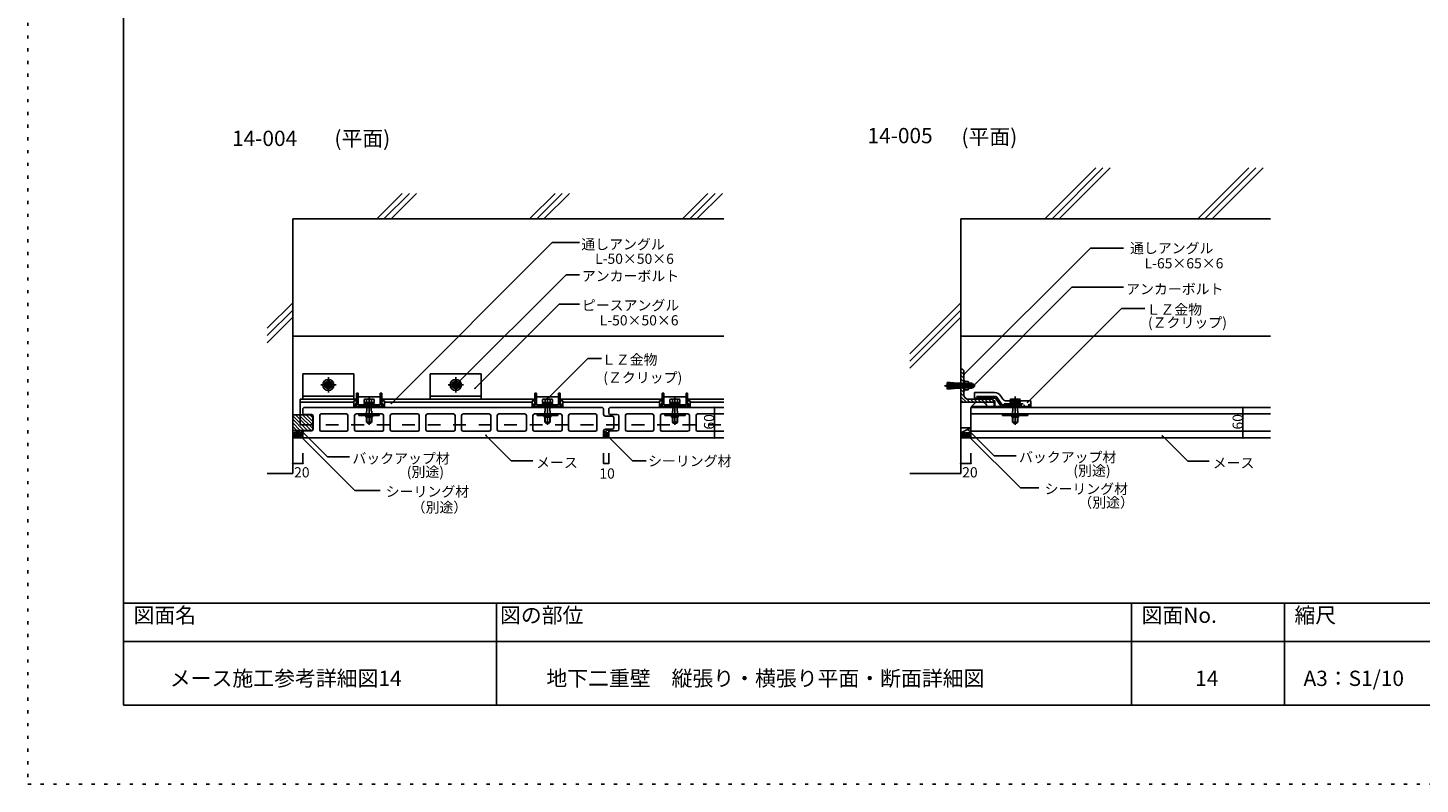
# Model space of a CAD drawing. Extents: x 4 to 4204, y 28 to 2998.
# Drawn here: x 4 to 2735, y 28 to 1513 of the extents above; entities that cross this region are included whole.
import ezdxf

# ---------------------------------------------------------------- set-up
doc = ezdxf.new("R2010")
doc.units = 0
doc.header["$LTSCALE"] = 10
doc.header["$MEASUREMENT"] = 0
for name, pattern in [('CENTER1', [10, 6.25, -1.25, 1.25, -1.25]), ('DASHED1', [2.5, 1.25, -1.25]), ('DASHED2', [5, 2.5, -2.5]), ('DASHED3', [5, 3.75, -1.25]), ('DOT', [2.5, 0.625, -1.875]), ('LONG3', [40, 37.5, -2.5])]:
    doc.linetypes.add(name, pattern=pattern)
for name, color, linetype in [('_0-0_メ__ス', 7, 'CONTINUOUS'), ('_0-1_躯体', 7, 'CONTINUOUS'), ('_0-2_金物', 7, 'CONTINUOUS'), ('_0-3_鋼材', 7, 'CONTINUOUS'), ('_0-4_その他資材', 7, 'CONTINUOUS'), ('_0-9_部材名__寸法', 7, 'CONTINUOUS'), ('_0-A_枠線', 7, 'CONTINUOUS'), ('_0-B_図面情報', 7, 'CONTINUOUS'), ('ADD_LINE', 7, 'CONTINUOUS')]:
    doc.layers.add(name, color=color, linetype=linetype)
doc.styles.get("Standard").update_dxf_attribs({"font": 'txt', "bigfont": 'bigfont.shx'})

msp = doc.modelspace()

# ---------------------------------------------------------------- linework, layer by layer
at = {"layer": '_0-0_メ__ス', "color": 2, "linetype": 'Continuous'}
for p, q in [((543.2, 766.2), (545.2, 768.2)), ((543.2, 766.2), (543.2, 757.2)), ((1131.2, 768.2), (545.2, 768.2)), ((1131.2, 768.2), (1133.2, 766.2)), ((1133.2, 754.2), (1133.2, 766.2)), ((1143.2, 766.2), (1145.2, 768.2)), ((1143.2, 766.2), (1143.2, 757.2)), ((1369.1, 768.2), (1145.2, 768.2)), ((2442.1, 768.2), (1854.1, 768.2)), ((1854.1, 708.2), (1854.1, 768.2)), ((546.2, 754.2), (560.2, 754.2)), ((563.2, 725.2), (563.2, 751.2)), ((576.2, 724.2), (576.2, 752.2)), ((628.7, 755.2), (579.2, 755.2)), ((631.7, 752.2), (631.7, 724.2)), ((644.7, 724.2), (644.7, 752.2)), ((698.7, 755.2), (647.7, 755.2)), ((701.7, 752.2), (701.7, 724.2)), ((714.7, 724.2), (714.7, 752.2)), ((768.7, 755.2), (717.7, 755.2)), ((771.7, 752.2), (771.7, 724.2)), ((784.7, 724.2), (784.7, 752.2)), ((838.7, 755.2), (787.7, 755.2)), ((841.7, 752.2), (841.7, 724.2)), ((854.7, 724.2), (854.7, 752.2)), ((908.7, 755.2), (857.7, 755.2)), ((911.7, 752.2), (911.7, 724.2)), ((924.7, 724.2), (924.7, 752.2)), ((978.7, 755.2), (927.7, 755.2)), ((981.7, 752.2), (981.7, 724.2)), ((994.7, 724.2), (994.7, 752.2)), ((1048.7, 755.2), (997.7, 755.2)), ((1051.7, 752.2), (1051.7, 724.2)), ((1064.7, 752.2), (1064.7, 724.2)), ((1067.7, 755.2), (1117.2, 755.2)), ((1120.2, 724.2), (1120.2, 752.2)), ((1150.2, 751.2), (1136.2, 751.2)), ((1146.2, 754.2), (1160.2, 754.2)), ((1153.2, 728.2), (1153.2, 748.2)), ((1163.2, 725.2), (1163.2, 751.2)), ((1176.2, 724.2), (1176.2, 752.2)), ((1228.7, 755.2), (1179.2, 755.2)), ((1231.7, 752.2), (1231.7, 724.2)), ((1244.7, 724.2), (1244.7, 752.2)), ((1298.7, 755.2), (1247.7, 755.2)), ((1301.7, 752.2), (1301.7, 724.2)), ((1314.7, 724.2), (1314.7, 752.2)), ((1369.1, 755.2), (1317.7, 755.2)), ((2442.1, 755.2), (1854.1, 755.2)), ((543.2, 718.2), (543.2, 719.2)), ((543.2, 710.2), (543.2, 718.2)), ((560.2, 722.2), (546.2, 722.2)), ((628.7, 721.2), (579.2, 721.2)), ((698.7, 721.2), (647.7, 721.2)), ((768.7, 721.2), (717.7, 721.2)), ((838.7, 721.2), (787.7, 721.2)), ((908.7, 721.2), (857.7, 721.2)), ((978.7, 721.2), (927.7, 721.2)), ((1048.7, 721.2), (997.7, 721.2)), ((1067.7, 721.2), (1117.2, 721.2)), ((1133.2, 722.2), (1133.2, 710.2)), ((1136.2, 725.2), (1150.2, 725.2)), ((1143.2, 710.2), (1143.2, 719.2)), ((1160.2, 722.2), (1146.2, 722.2)), ((1228.7, 721.2), (1179.2, 721.2)), ((1298.7, 721.2), (1247.7, 721.2)), ((1369.1, 721.2), (1317.7, 721.2)), ((2442.1, 721.2), (1854.1, 721.2)), ((543.2, 710.2), (545.2, 708.2)), ((1131.2, 708.2), (545.2, 708.2)), ((1133.2, 710.2), (1131.2, 708.2)), ((1143.2, 710.2), (1145.2, 708.2)), ((1369.1, 708.2), (1145.2, 708.2)), ((2442.1, 708.2), (1854.1, 708.2))]:
    msp.add_line(p, q, dxfattribs=at)
for centre, start, end in [((546.2, 757.2), 180, 270), ((560.2, 751.2), 0, 90), ((579.2, 752.2), 90, 180), ((628.7, 752.2), 0, 90), ((647.7, 752.2), 90, 180), ((698.7, 752.2), 0, 90), ((717.7, 752.2), 90, 180), ((768.7, 752.2), 0, 90), ((787.7, 752.2), 90, 180), ((838.7, 752.2), 0, 90), ((857.7, 752.2), 90, 180), ((908.7, 752.2), 0, 90), ((927.7, 752.2), 90, 180), ((978.7, 752.2), 0, 90), ((997.7, 752.2), 90, 180), ((1048.7, 752.2), 0, 90), ((1067.7, 752.2), 90, 180), ((1117.2, 752.2), 0, 90), ((1136.2, 754.2), 180, 270), ((1146.2, 757.2), 180, 270), ((1150.2, 748.2), 0, 90), ((1160.2, 751.2), 0, 90), ((1179.2, 752.2), 90, 180), ((1228.7, 752.2), 0, 90), ((1247.7, 752.2), 90, 180), ((1298.7, 752.2), 0, 90), ((1317.7, 752.2), 90, 180), ((546.2, 719.2), 90, 180), ((560.2, 725.2), 270, 0), ((579.2, 724.2), 180, 270), ((628.7, 724.2), 270, 0), ((647.7, 724.2), 180, 270), ((698.7, 724.2), 270, 0), ((717.7, 724.2), 180, 270), ((768.7, 724.2), 270, 0), ((787.7, 724.2), 180, 270), ((838.7, 724.2), 270, 0), ((857.7, 724.2), 180, 270), ((908.7, 724.2), 270, 0), ((927.7, 724.2), 180, 270), ((978.7, 724.2), 270, 0), ((997.7, 724.2), 180, 270), ((1048.7, 724.2), 270, 0), ((1067.7, 724.2), 180, 270), ((1117.2, 724.2), 270, 0), ((1136.2, 722.2), 90, 180), ((1146.2, 719.2), 90, 180), ((1150.2, 728.2), 270, 0), ((1160.2, 725.2), 270, 0), ((1179.2, 724.2), 180, 270), ((1228.7, 724.2), 270, 0), ((1247.7, 724.2), 180, 270), ((1298.7, 724.2), 270, 0), ((1317.7, 724.2), 180, 270)]:
    msp.add_arc(centre, 3, start, end, dxfattribs=at)
at = {"layer": '_0-1_躯体', "color": 3, "linetype": 'Continuous'}
for p, q in [((2099, 1238.2), (1999, 1138.2)), ((2113.1, 1238.2), (2013.1, 1138.2)), ((2127.3, 1238.2), (2027.3, 1138.2)), ((2399, 1238.2), (2299, 1138.2)), ((2413.1, 1238.2), (2313.1, 1138.2)), ((2427.3, 1238.2), (2327.3, 1138.2)), ((738, 1188.2), (688, 1138.2)), ((752.2, 1188.2), (702.2, 1138.2)), ((766.3, 1188.2), (716.3, 1138.2)), ((1038, 1188.2), (988, 1138.2)), ((1052.2, 1188.2), (1002.2, 1138.2)), ((1066.3, 1188.2), (1016.3, 1138.2)), ((1338, 1188.2), (1288, 1138.2)), ((1352.2, 1188.2), (1302.2, 1138.2)), ((1366.3, 1188.2), (1316.3, 1138.2)), ((523.2, 1138.2), (1369.1, 1138.2)), ((523.2, 1138.2), (523.2, 638.2)), ((1834.1, 1138.2), (2442.1, 1138.2)), ((1834.1, 1138.2), (1834.1, 638.2)), ((523.2, 973.4), (473.2, 923.4)), ((523.2, 959.2), (473.2, 909.2)), ((1834.1, 973.4), (1734.1, 873.4)), ((1834.1, 959.2), (1734.1, 859.2)), ((523.2, 945.1), (473.2, 895.1)), ((1834.1, 945.1), (1734.1, 845.1)), ((523.2, 908.2), (1369.1, 908.2)), ((1834.1, 908.2), (2442.1, 908.2)), ((473.2, 638.2), (523.2, 638.2)), ((1734.1, 638.2), (1834.1, 638.2))]:
    msp.add_line(p, q, dxfattribs=at)
at = {"layer": '_0-2_金物', "color": 2, "linetype": 'Continuous'}
for p, q in [((648.2, 773), (648.2, 795.8)), ((648.2, 795.8), (651.4, 795.8)), ((651.4, 795.8), (651.4, 773)), ((695, 795.8), (695, 773)), ((695, 795.8), (698.2, 795.8)), ((698.2, 773), (698.2, 795.8)), ((998.2, 773), (998.2, 795.8)), ((998.2, 795.8), (1001.4, 795.8)), ((1001.4, 795.8), (1001.4, 773)), ((1045, 795.8), (1045, 773)), ((1045, 795.8), (1048.2, 795.8)), ((1048.2, 773), (1048.2, 795.8)), ((1248.2, 773), (1248.2, 795.8)), ((1248.2, 795.8), (1251.4, 795.8)), ((1251.4, 795.8), (1251.4, 773)), ((1295, 795.8), (1295, 773)), ((1295, 795.8), (1298.2, 795.8)), ((1298.2, 773), (1298.2, 795.8)), ((1861.3, 797.2), (1861.3, 786.2)), ((1900.3, 797.2), (1861.3, 797.2)), ((642.9, 781.2), (642.9, 768.2)), ((648.2, 781.2), (642.9, 781.2)), ((703.4, 768.2), (642.9, 768.2)), ((646.1, 775.2), (646.1, 768.2)), ((647.7, 775.2), (646.1, 775.2)), ((700.3, 768.2), (646.1, 768.2)), ((647.7, 775.2), (647.7, 769.8)), ((698.7, 769.8), (647.7, 769.8)), ((648.2, 780.8), (651.4, 780.8)), ((695, 789.2), (651.4, 789.2)), ((651.4, 773), (695, 773)), ((695, 769.8), (651.4, 769.8)), ((662.7, 775), (662.7, 773)), ((683.7, 775), (662.7, 775)), ((683.7, 773), (662.7, 773)), ((664.9, 784.5), (663.4, 783.6)), ((663.4, 783.6), (663.4, 777.5)), ((683, 777.5), (663.4, 777.5)), ((664, 777.5), (664, 775)), ((682.4, 777.5), (664, 777.5)), ((668.3, 783.7), (664.9, 784.5)), ((681.4, 784.5), (664.9, 784.5)), ((668.3, 783.7), (668.3, 777.5)), ((673, 777.5), (673, 775)), ((673.4, 777.5), (673.4, 775)), ((678.1, 783.7), (681.4, 784.5)), ((678.1, 783.7), (678.1, 777.5)), ((681.4, 784.5), (683, 783.6)), ((682.4, 777.5), (682.4, 775)), ((683, 783.6), (683, 777.5)), ((683.7, 775), (683.7, 773)), ((695, 780.8), (698.2, 780.8)), ((703.4, 781.2), (698.2, 781.2)), ((698.7, 775.2), (698.7, 769.8)), ((700.3, 775.2), (698.7, 775.2)), ((700.3, 775.2), (700.3, 768.2)), ((703.4, 781.2), (703.4, 768.2)), ((992.9, 781.2), (992.9, 768.2)), ((998.2, 781.2), (992.9, 781.2)), ((1053.4, 768.2), (992.9, 768.2)), ((996.1, 775.2), (996.1, 768.2)), ((997.7, 775.2), (996.1, 775.2)), ((1050.3, 768.2), (996.1, 768.2)), ((997.7, 775.2), (997.7, 769.8)), ((1048.7, 769.8), (997.7, 769.8)), ((998.2, 780.8), (1001.4, 780.8)), ((1045, 789.2), (1001.4, 789.2)), ((1001.4, 773), (1045, 773)), ((1045, 769.8), (1001.4, 769.8)), ((1012.7, 775), (1012.7, 773)), ((1033.7, 775), (1012.7, 775)), ((1033.7, 773), (1012.7, 773)), ((1014.9, 784.5), (1013.4, 783.6)), ((1013.4, 783.6), (1013.4, 777.5)), ((1033, 777.5), (1013.4, 777.5)), ((1014, 777.5), (1014, 775)), ((1032.4, 777.5), (1014, 777.5)), ((1018.3, 783.7), (1014.9, 784.5)), ((1031.4, 784.5), (1014.9, 784.5)), ((1018.3, 783.7), (1018.3, 777.5)), ((1023, 777.5), (1023, 775)), ((1023.4, 777.5), (1023.4, 775)), ((1028.1, 783.7), (1031.4, 784.5)), ((1028.1, 783.7), (1028.1, 777.5)), ((1031.4, 784.5), (1033, 783.6)), ((1032.4, 777.5), (1032.4, 775)), ((1033, 783.6), (1033, 777.5)), ((1033.7, 775), (1033.7, 773)), ((1045, 780.8), (1048.2, 780.8)), ((1053.4, 781.2), (1048.2, 781.2)), ((1048.7, 775.2), (1048.7, 769.8)), ((1050.3, 775.2), (1048.7, 775.2)), ((1050.3, 775.2), (1050.3, 768.2)), ((1053.4, 781.2), (1053.4, 768.2)), ((1242.9, 781.2), (1242.9, 768.2)), ((1248.2, 781.2), (1242.9, 781.2)), ((1303.4, 768.2), (1242.9, 768.2)), ((1246.1, 775.2), (1246.1, 768.2)), ((1247.7, 775.2), (1246.1, 775.2)), ((1300.3, 768.2), (1246.1, 768.2)), ((1247.7, 775.2), (1247.7, 769.8)), ((1298.7, 769.8), (1247.7, 769.8)), ((1248.2, 780.8), (1251.4, 780.8)), ((1295, 789.2), (1251.4, 789.2)), ((1251.4, 773), (1295, 773)), ((1295, 769.8), (1251.4, 769.8)), ((1262.7, 775), (1262.7, 773)), ((1283.7, 775), (1262.7, 775)), ((1283.7, 773), (1262.7, 773)), ((1264.9, 784.5), (1263.4, 783.6)), ((1263.4, 783.6), (1263.4, 777.5)), ((1283, 777.5), (1263.4, 777.5)), ((1264, 777.5), (1264, 775)), ((1282.4, 777.5), (1264, 777.5)), ((1268.3, 783.7), (1264.9, 784.5)), ((1281.4, 784.5), (1264.9, 784.5)), ((1268.3, 783.7), (1268.3, 777.5)), ((1273, 777.5), (1273, 775)), ((1273.4, 777.5), (1273.4, 775)), ((1278.1, 783.7), (1281.4, 784.5)), ((1278.1, 783.7), (1278.1, 777.5)), ((1281.4, 784.5), (1283, 783.6)), ((1282.4, 777.5), (1282.4, 775)), ((1283, 783.6), (1283, 777.5)), ((1283.7, 775), (1283.7, 773)), ((1295, 780.8), (1298.2, 780.8)), ((1303.4, 781.2), (1298.2, 781.2)), ((1298.7, 775.2), (1298.7, 769.8)), ((1300.3, 775.2), (1298.7, 775.2)), ((1300.3, 775.2), (1300.3, 768.2)), ((1303.4, 781.2), (1303.4, 768.2)), ((1855.3, 769.8), (1863.7, 778.2)), ((1855.3, 769.8), (1855.3, 768.2)), ((1855.3, 769.8), (1899.3, 769.8)), ((1855.3, 768.2), (1971.3, 768.2)), ((1861.3, 786.2), (1902.4, 786.2)), ((1876.9, 778.2), (1863.7, 778.2)), ((1894.3, 784.2), (1873.3, 784.2)), ((1899.3, 781.2), (1900.9, 781.2)), ((1899.3, 781.2), (1899.3, 769.8)), ((1900.9, 781.2), (1900.9, 768.2)), ((1900.9, 769.8), (1919.3, 769.8)), ((1912.5, 771.2), (1902.4, 786.2)), ((1912.8, 790.5), (1916.9, 784.4)), ((1915, 769.8), (1971.3, 769.8)), ((1923.5, 780.8), (1971.3, 780.8)), ((1932.6, 784.5), (1931, 783.6)), ((1931, 783.6), (1931, 780.8)), ((1935.9, 783.7), (1932.6, 784.5)), ((1949.1, 784.5), (1932.6, 784.5)), ((1935.9, 783.7), (1935.9, 780.8)), ((1945.8, 783.7), (1949.1, 784.5)), ((1945.8, 783.7), (1945.8, 780.8)), ((1949.1, 784.5), (1950.7, 783.6)), ((1950.7, 783.6), (1950.7, 780.8)), ((1971.3, 780.8), (1971.3, 769.8)), ((1971.3, 775.2), (1971.3, 768.2)), ((653.2, 755.2), (653.2, 752)), ((653.2, 755.2), (693.2, 755.2)), ((653.2, 752), (693.2, 752)), ((666.7, 752), (666.7, 749)), ((666.7, 749), (679.7, 749)), ((668.2, 739), (668.2, 749)), ((678.2, 739), (668.2, 739)), ((669.7, 737.5), (668.2, 739)), ((668.9, 749), (668.9, 738.3)), ((676.7, 737.5), (678.2, 739)), ((677.5, 749), (677.5, 738.3)), ((678.2, 739), (678.2, 749)), ((679.7, 752), (679.7, 749)), ((693.2, 755.2), (693.2, 752)), ((1003.2, 755.2), (1003.2, 752)), ((1003.2, 755.2), (1043.2, 755.2)), ((1003.2, 752), (1043.2, 752)), ((1016.7, 752), (1016.7, 749)), ((1016.7, 749), (1029.7, 749)), ((1018.2, 739), (1018.2, 749)), ((1028.2, 739), (1018.2, 739)), ((1019.7, 737.5), (1018.2, 739)), ((1018.9, 749), (1018.9, 738.3)), ((1026.7, 737.5), (1028.2, 739)), ((1027.5, 749), (1027.5, 738.3)), ((1028.2, 739), (1028.2, 749)), ((1029.7, 752), (1029.7, 749)), ((1043.2, 755.2), (1043.2, 752)), ((1253.2, 755.2), (1253.2, 752)), ((1253.2, 755.2), (1293.2, 755.2)), ((1253.2, 752), (1293.2, 752)), ((1266.7, 752), (1266.7, 749)), ((1266.7, 749), (1279.7, 749)), ((1268.2, 739), (1268.2, 749)), ((1278.2, 739), (1268.2, 739)), ((1269.7, 737.5), (1268.2, 739)), ((1268.9, 749), (1268.9, 738.3)), ((1276.7, 737.5), (1278.2, 739)), ((1277.5, 749), (1277.5, 738.3)), ((1278.2, 739), (1278.2, 749)), ((1279.7, 752), (1279.7, 749)), ((1293.2, 755.2), (1293.2, 752)), ((1915.8, 755.2), (1965.8, 755.2)), ((1915.8, 755.2), (1915.8, 752)), ((1915.8, 752), (1965.8, 752)), ((1934.3, 752), (1934.3, 749)), ((1934.3, 749), (1947.3, 749)), ((1935.8, 739), (1935.8, 749)), ((1945.8, 739), (1935.8, 739)), ((1937.3, 737.5), (1935.8, 739)), ((1936.5, 749), (1936.5, 738.3)), ((1944.3, 737.5), (1945.8, 739)), ((1945.1, 749), (1945.1, 738.3)), ((1945.8, 739), (1945.8, 749)), ((1947.3, 752), (1947.3, 749)), ((1965.8, 755.2), (1965.8, 752)), ((676.7, 737.5), (669.7, 737.5)), ((1026.7, 737.5), (1019.7, 737.5)), ((1276.7, 737.5), (1269.7, 737.5)), ((1944.3, 737.5), (1937.3, 737.5))]:
    msp.add_line(p, q, dxfattribs=at)
at = {"layer": '_0-2_金物', "color": 2, "linetype": 'DASHED1'}
for p, q in [((668.2, 748), (668.2, 773)), ((668.9, 773), (668.9, 748)), ((677.5, 773), (677.5, 748)), ((678.2, 748), (678.2, 773)), ((1018.2, 748), (1018.2, 773)), ((1018.9, 773), (1018.9, 748)), ((1027.5, 773), (1027.5, 748)), ((1028.2, 748), (1028.2, 773)), ((1268.2, 748), (1268.2, 773)), ((1268.9, 773), (1268.9, 748)), ((1277.5, 773), (1277.5, 748)), ((1278.2, 748), (1278.2, 773)), ((1935.8, 749), (1935.8, 773)), ((1936.5, 773), (1936.5, 749)), ((1945.1, 773), (1945.1, 749)), ((1945.8, 749), (1945.8, 773))]:
    msp.add_line(p, q, dxfattribs=at)
at = {"layer": '_0-2_金物', "color": 2, "linetype": 'CENTER1'}
for p, q in [((673.2, 734), (673.2, 789.3)), ((1023.2, 734), (1023.2, 789.3)), ((1273.2, 734), (1273.2, 789.3)), ((1940.8, 734), (1940.8, 789.3))]:
    msp.add_line(p, q, dxfattribs=at)
at = {"layer": '_0-2_金物', "color": 2, "linetype": 'DASHED3'}
for p, q in [((1902.5, 789.4), (1861.3, 789.4)), ((1905, 788.1), (1914.5, 773.9)), ((1916.1, 773), (1971.3, 773)), ((1919.3, 775.2), (1919.3, 768.2)), ((1919.3, 775.2), (1971.3, 775.2)), ((1919.3, 769.8), (1923.3, 769.8)), ((1923.3, 773), (1923.3, 769.8)), ((1923.3, 769.8), (1923.3, 768.2)), ((1923.3, 769.8), (1971.3, 769.8)), ((1930.3, 775), (1930.3, 773)), ((1951.3, 775), (1930.3, 775)), ((1951.3, 773), (1930.3, 773)), ((1931, 780.8), (1931, 777.5)), ((1950.7, 777.5), (1931, 777.5)), ((1931.6, 777.5), (1931.6, 775)), ((1950, 777.5), (1931.6, 777.5)), ((1935.9, 780.8), (1935.9, 777.5)), ((1940.6, 777.5), (1940.6, 775)), ((1941, 777.5), (1941, 775)), ((1945.8, 780.8), (1945.8, 777.5)), ((1950, 777.5), (1950, 775)), ((1950.7, 780.8), (1950.7, 777.5)), ((1951.3, 775), (1951.3, 773)), ((1958.3, 773), (1958.3, 769.8)), ((1958.3, 769.8), (1958.3, 768.2))]:
    msp.add_line(p, q, dxfattribs=at)
at = {"layer": '_0-2_金物', "color": 2, "linetype": 'Continuous'}
for centre, radius, start, end in [((1900.3, 782.2), 15, 33.6901, 90), ((651.4, 773), 3.2, 180, 270), ((673.2, 769.5), 15, 70.9035, 109.0971), ((695, 773), 3.2, 270, 0), ((1001.4, 773), 3.2, 180, 270), ((1023.2, 769.5), 15, 70.9035, 109.0971), ((1045, 773), 3.2, 270, 0), ((1251.4, 773), 3.2, 180, 270), ((1273.2, 769.5), 15, 70.9035, 109.0971), ((1295, 773), 3.2, 270, 0), ((1873.3, 786.2), 2, 180, 270), ((1876.9, 769.8), 8.4, 0, 90), ((1894.3, 786.2), 2, 270, 0), ((1915, 772.8), 3, 213.6901, 270), ((1923.5, 788.8), 8, 213.6901, 270), ((1940.8, 769.5), 15, 70.9035, 109.0971)]:
    msp.add_arc(centre, radius, start, end, dxfattribs=at)
at = {"layer": '_0-2_金物', "color": 2, "linetype": 'DASHED3'}
for centre, radius, start, end in [((1902.5, 786.4), 3, 33.6901, 90), ((1916.1, 775), 2, 213.6901, 270)]:
    msp.add_arc(centre, radius, start, end, dxfattribs=at)
at = {"layer": '_0-3_鋼材', "color": 3, "linetype": 'Continuous'}
for p, q in [((543.2, 834.2), (543.2, 784.2)), ((543.2, 834.2), (643.2, 834.2)), ((643.2, 834.2), (643.2, 784.2)), ((793.2, 834.2), (793.2, 784.2)), ((793.2, 834.2), (893.2, 834.2)), ((893.2, 834.2), (893.2, 784.2)), ((1836.1, 843.2), (1834.1, 843.2)), ((1834.1, 843.2), (1834.1, 778.2)), ((1840.1, 792.7), (1840.1, 839.2)), ((538.2, 784.2), (648.2, 784.2)), ((538.2, 784.2), (538.2, 753.7)), ((538.2, 778.2), (642.9, 778.2)), ((543.2, 790.2), (643.2, 790.2)), ((698.2, 784.2), (998.2, 784.2)), ((703.4, 778.2), (992.9, 778.2)), ((793.2, 790.2), (893.2, 790.2)), ((1048.2, 784.2), (1248.2, 784.2)), ((1053.4, 778.2), (1242.9, 778.2)), ((1298.2, 784.2), (1369.1, 784.2)), ((1303.4, 778.2), (1369.1, 778.2)), ((1899.1, 778.2), (1834.1, 778.2)), ((1848.6, 784.2), (1895.1, 784.2)), ((1899.1, 780.2), (1899.1, 778.2))]:
    msp.add_line(p, q, dxfattribs=at)
at = {"layer": '_0-3_鋼材', "color": 7, "linetype": 'Continuous'}
for p, q in [((593.2, 820.3), (586.2, 816.3)), ((600.2, 816.3), (593.2, 820.3)), ((843.2, 820.3), (836.2, 816.3)), ((850.2, 816.3), (843.2, 820.3)), ((1834.1, 838.6), (1840.1, 832.6)), ((1834.1, 831.5), (1840.1, 825.5)), ((1834.1, 824.5), (1840.1, 818.5)), ((1836.6, 843.2), (1840.1, 839.7)), ((586.2, 816.3), (586.2, 808.2)), ((586.2, 808.2), (593.2, 804.1)), ((593.2, 804.1), (600.2, 808.2)), ((600.2, 808.2), (600.2, 816.3)), ((836.2, 816.3), (836.2, 808.2)), ((836.2, 808.2), (843.2, 804.1)), ((843.2, 804.1), (850.2, 808.2)), ((850.2, 808.2), (850.2, 816.3)), ((1834.1, 817.4), (1840.1, 811.4)), ((1834.1, 810.3), (1840.1, 804.3)), ((1834.1, 803.2), (1840.1, 797.2)), ((1834.1, 796.2), (1840.8, 789.6)), ((1834.1, 789.1), (1845, 778.2)), ((1834.1, 782), (1838, 778.2)), ((1845.5, 784.8), (1852.1, 778.2)), ((1853.2, 784.2), (1859.2, 778.2)), ((1860.2, 784.2), (1866.2, 778.2)), ((1867.3, 784.2), (1873.3, 778.2)), ((1874.4, 784.2), (1880.4, 778.2)), ((1881.4, 784.2), (1887.4, 778.2)), ((1888.5, 784.2), (1894.5, 778.2)), ((1895.6, 784.2), (1899.1, 780.7))]:
    msp.add_line(p, q, dxfattribs=at)
at = {"layer": '_0-3_鋼材', "color": 7, "linetype": 'CENTER1'}
for p, q in [((593.2, 827.2), (593.2, 797.2)), ((843.2, 827.2), (843.2, 797.2)), ((608.2, 812.2), (578.2, 812.2)), ((858.2, 812.2), (828.2, 812.2))]:
    msp.add_line(p, q, dxfattribs=at)
at = {"layer": '_0-3_鋼材', "color": 3, "linetype": 'DASHED2'}
for p, q in [((538.2, 753.7), (538.2, 734.2)), ((538.2, 734.2), (1369.1, 734.2))]:
    msp.add_line(p, q, dxfattribs=at)
at = {"layer": '_0-3_鋼材', "color": 7, "linetype": 'Continuous'}
for centre, radius in [((593.2, 812.2), 11), ((843.2, 812.2), 11), ((593.2, 812.2), 7), ((593.2, 812.2), 5), ((593.2, 812.2), 4.19), ((593.2, 812.2), 3.25), ((593.2, 812.2), 2.2), ((843.2, 812.2), 7), ((843.2, 812.2), 5), ((843.2, 812.2), 4.19), ((843.2, 812.2), 3.25), ((843.2, 812.2), 2.2)]:
    msp.add_circle(centre, radius, dxfattribs=at)
at = {"layer": '_0-3_鋼材', "color": 3, "linetype": 'Continuous'}
for centre, radius, start, end in [((1836.1, 839.2), 4, 0, 90), ((1848.6, 792.7), 8.5, 180, 270), ((1895.1, 780.2), 4, 0, 90)]:
    msp.add_arc(centre, radius, start, end, dxfattribs=at)
at = {"layer": '_0-4_その他資材', "color": 4, "linetype": 'Continuous'}
for p, q in [((1840.1, 821.7), (1840.1, 799.7)), ((1841.5, 821.7), (1840.1, 821.7)), ((1841.5, 799.7), (1841.5, 821.7)), ((1807.2, 812.8), (1807.6, 817.3)), ((1825.1, 811.2), (1807.2, 812.8)), ((1825.1, 810.2), (1807.2, 808.7)), ((1807.2, 808.7), (1807.6, 804.2)), ((1809.6, 817.1), (1807.6, 817.3)), ((1809.6, 804.3), (1807.6, 804.2)), ((1809.2, 812.6), (1809.6, 817.1)), ((1809.2, 808.8), (1809.6, 804.3)), ((1811, 812.5), (1811.3, 816.9)), ((1811, 809), (1811.3, 804.5)), ((1811.3, 816.9), (1813.1, 816.8)), ((1811.3, 804.5), (1813.1, 804.6)), ((1812.7, 812.3), (1813.1, 816.8)), ((1812.7, 809.1), (1813.1, 804.6)), ((1814.4, 812.2), (1814.8, 816.6)), ((1814.4, 809.3), (1814.8, 804.8)), ((1814.8, 816.6), (1816.6, 816.5)), ((1814.8, 804.8), (1816.6, 805)), ((1816.2, 812), (1816.6, 816.5)), ((1816.2, 809.4), (1816.6, 805)), ((1817.9, 811.9), (1818.3, 816.3)), ((1817.9, 809.6), (1818.3, 805.1)), ((1818.3, 816.3), (1820.1, 816.2)), ((1818.3, 805.1), (1820.1, 805.3)), ((1819.7, 811.7), (1820.1, 816.2)), ((1819.7, 809.7), (1820.1, 805.3)), ((1821.4, 811.5), (1821.8, 816)), ((1821.4, 809.9), (1821.8, 805.4)), ((1825.3, 815.7), (1821.8, 816)), ((1825.3, 805.7), (1821.8, 805.4)), ((1825.1, 811.2), (1825.1, 810.2)), ((1835.1, 815.7), (1825.3, 815.7)), ((1835.1, 805.7), (1825.3, 805.7)), ((1837.1, 815.2), (1835.1, 815.7)), ((1835.1, 815.7), (1835.1, 805.7)), ((1837.1, 806.3), (1835.1, 805.7)), ((1837.1, 815.2), (1837.5, 815.7)), ((1837.1, 806.3), (1837.1, 815.2)), ((1837.5, 814.9), (1837.1, 815.2)), ((1837.5, 806.5), (1837.1, 806.3)), ((1837.1, 806.3), (1837.5, 805.7)), ((1837.5, 815.7), (1837.5, 805.7)), ((1840.1, 815.7), (1837.5, 815.7)), ((1840.1, 814.9), (1837.5, 814.9)), ((1840.1, 806.5), (1837.5, 806.5)), ((1840.1, 805.7), (1837.5, 805.7)), ((1841.5, 799.7), (1840.1, 799.7)), ((1848.7, 818.8), (1841.5, 818.8)), ((1841.5, 818.8), (1841.5, 802.6)), ((1848.7, 814.8), (1841.5, 814.8)), ((1848.7, 806.7), (1841.5, 806.7)), ((1848.7, 802.6), (1841.5, 802.6)), ((1849.5, 817.4), (1848.7, 818.8)), ((1849.5, 804), (1848.7, 802.6)), ((1849.5, 817.4), (1849.5, 804)), ((1855.9, 815.7), (1849.5, 815.7)), ((1856.8, 814.9), (1849.5, 814.9)), ((1856.8, 806.5), (1849.5, 806.5)), ((1855.9, 805.7), (1849.5, 805.7)), ((1857.1, 814.5), (1855.9, 815.7)), ((1855.9, 815.7), (1855.9, 805.7)), ((1857.1, 806.9), (1855.9, 805.7)), ((1857.1, 814.6), (1857.1, 806.9)), ((1858.9, 814), (1857.3, 814)), ((1858.9, 807.5), (1857.3, 807.5)), ((1858.9, 814), (1858.9, 807.5)), ((1860.3, 812.9), (1860.3, 808.5)), ((523.2, 708.8), (532.6, 718.2)), ((523.2, 712.4), (529, 718.2)), ((523.2, 715.9), (525.5, 718.2)), ((523.2, 716.6), (531.5, 708.2)), ((523.2, 713), (528, 708.2)), ((525.1, 718.2), (535.1, 708.2)), ((526.1, 708.2), (536.1, 718.2)), ((528.6, 718.2), (538.6, 708.2)), ((529.7, 708.2), (539.7, 718.2)), ((532.1, 718.2), (542.1, 708.2)), ((533.2, 708.2), (543.2, 718.2)), ((535.7, 718.2), (543.2, 710.7)), ((536.7, 708.2), (543.2, 714.7)), ((539.2, 718.2), (543.2, 714.2)), ((540.3, 708.2), (543.2, 711.1)), ((542.7, 718.2), (543.2, 717.8)), ((1133.2, 718.2), (1143.2, 708.2)), ((1133.2, 710.7), (1140.7, 718.2)), ((1133.2, 714.3), (1137.2, 718.2)), ((1133.2, 717.8), (1133.6, 718.2)), ((1133.2, 714.7), (1139.6, 708.2)), ((1133.2, 711.1), (1136.1, 708.2)), ((1134.2, 708.2), (1143.2, 717.2)), ((1136.7, 718.2), (1143.2, 711.8)), ((1137.8, 708.2), (1143.2, 713.6)), ((1140.3, 718.2), (1143.2, 715.3)), ((1834.1, 708.8), (1843.5, 718.2)), ((1834.1, 712.4), (1840, 718.2)), ((1834.1, 715.9), (1836.5, 718.2)), ((1834.1, 716.6), (1842.5, 708.2)), ((1834.1, 713), (1839, 708.2)), ((1836, 718.2), (1846, 708.2)), ((1837.1, 708.2), (1847.1, 718.2)), ((1839.6, 718.2), (1849.6, 708.2)), ((1840.6, 708.2), (1850.6, 718.2)), ((1843.1, 718.2), (1853.1, 708.2)), ((1844.1, 708.2), (1854.1, 718.2)), ((1846.6, 718.2), (1854.1, 710.7)), ((1847.7, 708.2), (1854.1, 714.7)), ((1850.2, 718.2), (1854.1, 714.2)), ((1851.2, 708.2), (1854.1, 711.1)), ((1853.7, 718.2), (1854.1, 717.8)), ((523.2, 709.5), (524.5, 708.2)), ((543.8, 708.2), (544.5, 708.9)), ((1131.9, 708.9), (1132.6, 708.2)), ((1141.3, 708.2), (1143.2, 710.2)), ((1144.8, 708.2), (1145, 708.4)), ((1834.1, 709.5), (1835.4, 708.2))]:
    msp.add_line(p, q, dxfattribs=at)
at = {"layer": '_0-4_その他資材', "color": 4, "linetype": 'CENTER1'}
msp.add_line((1862.1, 810.7), (1802.4, 810.7), dxfattribs=at)
at = {"layer": '_0-4_その他資材', "color": 4, "linetype": 'LONG3'}
for p, q in [((1857.1, 812.7), (1810.8, 812.7)), ((1857.1, 808.7), (1810.8, 808.7))]:
    msp.add_line(p, q, dxfattribs=at)
at = {"layer": '_0-4_その他資材', "color": 7, "linetype": 'Continuous'}
for p, q in [((560.2, 753.7), (523.2, 753.7)), ((523.2, 753.7), (523.2, 722.7)), ((523.2, 751.9), (552.4, 722.7)), ((523.2, 744.9), (545.3, 722.7)), ((523.2, 737.8), (538.2, 722.7)), ((528.5, 753.7), (559.5, 722.7)), ((535.5, 753.7), (562.7, 726.6)), ((542.6, 753.7), (562.7, 733.6)), ((549.7, 753.7), (562.7, 740.7)), ((556.7, 753.7), (562.7, 747.8)), ((562.7, 725.2), (562.7, 751.2)), ((523.2, 730.7), (531.2, 722.7)), ((523.2, 723.6), (524.1, 722.7)), ((560.2, 722.7), (523.2, 722.7)), ((543.2, 722.7), (523.2, 718.2)), ((523.2, 722.7), (523.2, 718.2)), ((523.2, 718.2), (543.2, 718.2)), ((523.2, 718.2), (523.2, 708.2)), ((543.2, 718.2), (543.2, 722.7)), ((543.2, 718.2), (543.2, 710.2)), ((1143.2, 725.2), (1133.2, 718.2)), ((1133.2, 722.2), (1133.2, 718.2)), ((1133.2, 718.2), (1143.2, 718.2)), ((1133.2, 710.2), (1133.2, 718.2)), ((1136.2, 725.2), (1143.2, 725.2)), ((1143.2, 718.2), (1143.2, 725.2)), ((1143.2, 718.2), (1143.2, 710.2)), ((1834.1, 728.2), (1854.1, 728.2)), ((1854.1, 728.2), (1834.1, 718.2)), ((1834.1, 728.2), (1834.1, 718.2)), ((1834.1, 718.2), (1854.1, 718.2)), ((1834.1, 718.2), (1834.1, 708.2)), ((1854.1, 718.2), (1854.1, 728.2)), ((1854.1, 708.2), (1854.1, 718.2)), ((523.2, 708.2), (545.2, 708.2)), ((543.2, 710.2), (545.2, 708.2)), ((1131.2, 708.2), (1133.2, 710.2)), ((1131.2, 708.2), (1145.2, 708.2)), ((1143.2, 710.2), (1145.2, 708.2)), ((1834.1, 708.2), (1854.1, 708.2))]:
    msp.add_line(p, q, dxfattribs=at)
at = {"layer": '_0-4_その他資材', "color": 4, "linetype": 'Continuous'}
for centre, radius, start, end in [((1810.8, 800.7), 12, 97.574, 123.5573), ((1810.8, 820.7), 12, 236.4427, 262.426), ((1810.7, 819.4), 2.5, 244.5127, 285.4873), ((1810.7, 802.1), 2.5, 74.5127, 115.4873), ((1814.2, 819), 2.5, 244.5127, 285.4873), ((1814.2, 802.4), 2.5, 74.5127, 115.4873), ((1817.6, 818.7), 2.5, 244.5127, 285.4873), ((1817.6, 802.7), 2.5, 74.5127, 115.4873), ((1821.1, 818.4), 2.5, 244.5127, 285.4873), ((1821.1, 803), 2.5, 74.5127, 115.4873), ((1846.6, 816.8), 2.96, 316.8805, 359.9859), ((1838.9, 810.7), 10.6, 337.6494, 22.3506), ((1846.6, 804.7), 2.96, 0.0141, 43.1195), ((1857.3, 813.8), 0.2, 90, 180), ((1857.3, 807.7), 0.2, 180, 270), ((1857.6, 810.7), 3.5, 38.9448, 68.2132), ((1857.6, 810.7), 3.5, 291.7868, 321.0552)]:
    msp.add_arc(centre, radius, start, end, dxfattribs=at)
at = {"layer": '_0-4_その他資材', "color": 4, "linetype": 'LONG3'}
for centre, start, end in [((1810.8, 800.7), 90, 97.574), ((1810.8, 820.7), 262.426, 270)]:
    msp.add_arc(centre, 12, start, end, dxfattribs=at)
at = {"layer": '_0-4_その他資材', "color": 7, "linetype": 'Continuous'}
for centre, radius, start, end in [((560.2, 751.2), 2.5, 0, 90), ((560.2, 725.2), 2.5, 270, 0), ((1136.2, 722.2), 3, 90.0002, 179.9971)]:
    msp.add_arc(centre, radius, start, end, dxfattribs=at)
at = {"layer": '_0-9_部材名__寸法', "color": 7, "linetype": 'Continuous'}
for p, q in [((716.9, 776.1), (1032.6, 1091.9)), ((1032.6, 1091.9), (1086.1, 1091.9)), ((1840.1, 832.6), (2088.4, 1080.8)), ((2153.4, 1080.8), (2088.4, 1080.8)), ((843.2, 812.2), (1059.5, 1028.6)), ((1059.5, 1028.6), (1086.1, 1028.6)), ((1858.9, 810.7), (2052.2, 1004)), ((2052.2, 1004), (2153.4, 1004)), ((881.2, 805.8), (1046.3, 970.9)), ((1046.3, 970.9), (1086.1, 970.9)), ((1965.4, 778.2), (2149.7, 962.5)), ((2149.7, 962.5), (2195.5, 962.5)), ((1025.9, 787.6), (1102.6, 864.4)), ((1102.6, 864.4), (1128.9, 864.4)), ((1350.7, 768.2), (1350.7, 708.2)), ((2387.7, 768.2), (2387.7, 708.2)), ((538.5, 711.8), (645.4, 604.9)), ((541.8, 720.6), (591.7, 670.8)), ((902.2, 713), (952.2, 663)), ((1139.7, 713.5), (1189.7, 663.5)), ((1849.5, 711.8), (1951.2, 610)), ((1849.8, 723.1), (1899.7, 673.1)), ((2229.8, 712.3), (2279.7, 662.4)), ((543.2, 658.2), (523.2, 658.2)), ((543.2, 678.2), (543.2, 658.2)), ((591.7, 670.8), (634.7, 670.8)), ((952.2, 663), (994.2, 663)), ((1133.2, 678.2), (1133.2, 658.2)), ((1143.2, 658.2), (1133.2, 658.2)), ((1143.2, 678.2), (1143.2, 658.2)), ((1189.7, 663.5), (1216.9, 663.5)), ((1854.1, 658.2), (1834.1, 658.2)), ((1854.1, 678.2), (1854.1, 658.2)), ((1899.7, 673.1), (1942.6, 673.1)), ((2279.7, 662.4), (2321.7, 662.4)), ((645.4, 604.9), (694.7, 604.9)), ((1951.2, 610), (1987.4, 610))]:
    msp.add_line(p, q, dxfattribs=at)
at = {"layer": '_0-9_部材名__寸法', "color": 7}
for p in [(1840.1, 832.6), (843.2, 812.2), (881.2, 805.8), (1858.9, 810.7), (716.9, 776.1), (1025.9, 787.6), (1350.7, 768.2), (1965.4, 778.2), (2387.7, 768.2), (538.5, 711.8), (541.8, 720.6), (902.2, 713), (1139.7, 713.5), (1849.5, 711.8), (1849.8, 723.1), (2229.8, 712.3), (1350.7, 708.2), (2387.7, 708.2), (523.2, 658.2), (543.2, 658.2), (1133.2, 658.2), (1143.2, 658.2), (1834.1, 658.2), (1854.1, 658.2)]:
    msp.add_point(p, dxfattribs=at)
at = {"layer": '_0-A_枠線', "color": 7, "linetype": 'Continuous'}
for p, q in [((191.3, 2783.7), (191.3, 183.7)), ((191.3, 383.7), (4041.3, 383.7)), ((191.3, 383.7), (191.3, 183.7)), ((922.9, 383.7), (922.9, 183.7)), ((2169.1, 383.7), (2169.1, 183.7)), ((2469.1, 383.7), (2469.1, 183.7)), ((191.3, 308.8), (4041.3, 308.8)), ((191.3, 183.7), (4041.3, 183.7)), ((191.3, 183.7), (4041.3, 183.7))]:
    msp.add_line(p, q, dxfattribs=at)
at = {"layer": 'ADD_LINE', "color": 7, "linetype": 'DOT'}
for p, q in [((3.6, 2998.4), (3.6, 28.4)), ((3.6, 28.4), (4203.6, 28.4))]:
    msp.add_line(p, q, dxfattribs=at)

# ---------------------------------------------------------------- texts
at = {"layer": '_0-9_部材名__寸法', "color": 7}
for s, p in [('通しアングル', (1089.5, 1078.3)), ('通しアングル', (2166.1, 1070.7)), ('L-50×50×6', (1116.6, 1050)), ('アンカーボルト', (1090.6, 1016.1)), ('L-65×65×6', (2194.8, 1041.1)), ('アンカーボルト', (2158.5, 990.4)), ('ピースアングル', (1090.6, 958.5)), ('ＬＺ金物', (2198.4, 950.3)), ('L-50×50×6', (1125.7, 929.1)), ('(Ｚクリップ)', (2201.4, 924.7)), ('ＬＺ金物', (1129.9, 851.9)), ('(Ｚクリップ)', (1132.7, 816.8)), ('バックアップ材', (1948.3, 660.4)), ('バックアップ材', (640.4, 658)), ('メース', (1000.8, 649.6)), ('シーリング材', (1220.5, 652.8)), ('(別途)', (2055, 633.9)), ('メース', (2328.4, 649)), ('20', (526, 630.7)), ('(別途)', (747.1, 631.6)), ('10', (1125, 628.4)), ('20', (1836.9, 630.7)), ('シーリング材', (705.7, 592.9)), ('シーリング材', (1998.5, 598.1)), ('（別途）', (756.6, 561.9)), ('（別途）', (2064.7, 571.5))]:
    msp.add_text(s, height=20, dxfattribs=at).set_placement(p)
for p in [(1350.2, 724.6), (2387.4, 724.7)]:
    msp.add_text('60', height=20, rotation=90, dxfattribs=at).set_placement(p)
at = {"layer": '_0-B_図面情報', "color": 4}
for s, p in [('14-004', (404.2, 1281.4)), ('(平面)', (605.1, 1281.2)), ('14-005', (1651.1, 1286.8)), ('(平面)', (1835.4, 1284.4))]:
    msp.add_text(s, height=30, dxfattribs=at).set_placement(p)
at = {"layer": '_0-B_図面情報', "color": 7}
for s, p in [('図面名', (210.9, 345.1)), ('図の部位', (930, 345.1)), ('図面No.', (2188.8, 345.1)), ('縮尺', (2488.8, 345.1)), ('メース施工参考詳細図14', (282.1, 221.2)), ('地下二重壁\u3000縦張り・横張り平面・断面詳細図', (1021, 221.2)), ('14', (2294.1, 221.2)), ('A3：S1/10', (2506.6, 221.2))]:
    msp.add_text(s, height=30, dxfattribs=at).set_placement(p)

doc.saveas('drawing.dxf')
